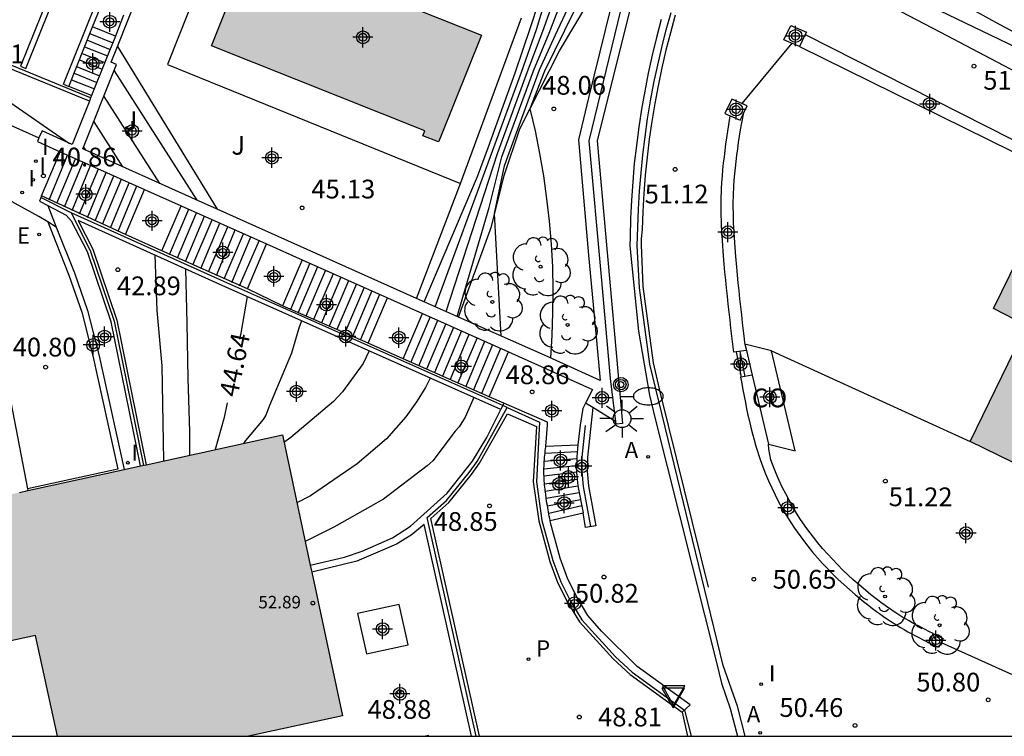
# Model space of a CAD drawing. Units: metres. Extents: x 585194 to 585545, y 4796789 to 4797040.
# Drawn here: x 585435 to 585474, y 4796790 to 4796819 of the extents above; entities that cross this region are included whole.
import ezdxf

# ---------------------------------------------------------------- set-up
doc = ezdxf.new("R2010")
doc.units = ezdxf.units.M
doc.header["$MEASUREMENT"] = 0
doc.linetypes.add('TRAZOS', pattern=[19.05, 12.7, -6.35])
for name, color, linetype in [('010106', 9, 'Continuous'), ('020101', 3, 'Continuous'), ('020104', 34, 'Continuous'), ('020194', 31, 'TRAZOS'), ('020195', 30, 'TRAZOS'), ('020204', 9, 'Continuous'), ('020307', 24, 'Continuous'), ('020308', 9, 'Continuous'), ('050109', 4, 'Continuous'), ('060106', 9, 'Continuous'), ('060108', 9, 'Continuous'), ('060113', 4, 'Continuous'), ('060117', 9, 'Continuous'), ('060124', 9, 'Continuous'), ('060130', 9, 'Continuous'), ('060141', 9, 'Continuous'), ('070105', 6, 'Continuous'), ('070106', 6, 'Continuous'), ('070108', 9, 'Continuous'), ('070110', 9, 'Continuous'), ('080107', 9, 'Continuous'), ('080201', 9, 'Continuous'), ('080301', 9, 'Continuous'), ('080303', 9, 'Continuous'), ('100106', 63, 'Continuous'), ('100107', 3, 'Continuous'), ('100202', 3, 'Continuous'), ('100301', 7, 'Continuous'), ('200205', 4, 'Continuous'), ('200305', 4, 'Continuous'), ('210102', 4, 'Continuous'), ('210205', 4, 'Continuous'), ('210305', 4, 'Continuous'), ('220205', 1, 'Continuous'), ('220305', 1, 'Continuous'), ('240203', 9, 'Continuous'), ('250202', 9, 'Continuous'), ('250206', 9, 'Continuous'), ('260101', 9, 'Continuous'), ('260205', 9, 'Continuous'), ('270204', 9, 'Continuous'), ('270304', 9, 'Continuous'), ('990501', 21, 'Continuous'), ('990505', 151, 'Continuous'), ('Centroides', 1, 'Continuous')]:
    doc.layers.add(name, color=color, linetype=linetype)
doc.layers.add('020105', color=24, linetype='Continuous', lineweight=30)
doc.layers.add('080111', color=7, linetype='Continuous', lineweight=30)
doc.styles.add('ARIAL', font='arial.ttf', dxfattribs={"height": 1})
doc.styles.add('ARIALI', font='ariali.ttf', dxfattribs={"height": 1})
doc.styles.add('ROMANS', font='romans__.ttf', dxfattribs={"height": 1})

# ---------------------------------------------------------------- blocks, each defined once
blk = doc.blocks.new('Centroide')
for points in [[(0, -0.402), (0, 0.402)], [(0.402, 0), (-0.402, 0)]]:
    blk.add_lwpolyline(points)
for radius in [0.256, 0.159]:
    blk.add_circle((0, 0), radius)
blk = doc.blocks.new('REIND')
blk.add_circle((0, 0), 0.055)
blk = doc.blocks.new('ABAS')
blk.add_circle((0, 0), 0.055)
blk = doc.blocks.new('ARBOL')
blk.add_circle((0, 0), 0.0587)
for centre, radius, start, end in [((-0.564, 0.381), 0.532, 92.28, 254.58), ((-0.28, 0.855), 0.3, 359.2878, 173.6078), ((0.097, 0.97), 0.21, 23.1565, 160.4665), ((0.438, 0.881), 0.24, 301.578, 139.328), ((-0.091, 0.321), 0.12, 119.14, 310.56), ((0.656, 0.288), 0.443, 319.8556, 114.7656), ((0.819, -0.249), 0.383, 235.5275, 62.0275), ((-0.556, -0.339), 0.555, 142.64, 266.54), ((-0.039, -0.384), 0.21, 189.64, 323.88), ((0.299, -0.624), 0.532, 224.67, 0.24), ((-0.301, -0.676), 0.45, 213.78, 295.32)]:
    blk.add_arc(centre, radius, start, end)
blk = doc.blocks.new('COTAPU')
blk.add_circle((0, 0), 0.075)
blk = doc.blocks.new('REGELE')
blk.add_circle((0, 0), 0.055)
blk = doc.blocks.new('POSTEM')
for radius in [0.29, 0.21, 0.12]:
    blk.add_circle((0, 0), radius)
blk = doc.blocks.new('POSTET')
blk.add_blockref('POSTEM', (0, 0))
blk = doc.blocks.new('PUNTO')
blk.add_circle((0, 0), 0.075)
blk = doc.blocks.new('FAROLA')
for p, q in [((-0.63, 0.51), (-0.255, 0.245)), ((0, 0.355), (0, 0.755)), ((0.605, 0.49), (0.276, 0.223)), ((-0.355, 0), (-0.895, 0)), ((0.355, 0), (0.855, 0)), ((-0.65, -0.52), (-0.255, -0.24)), ((0, -0.355), (0, -0.755)), ((0.585, -0.52), (0.256, -0.246))]:
    blk.add_line(p, q)
blk.add_circle((0, 0), 0.355)
blk = doc.blocks.new('FAREDI')
blk.add_line((0, 0), (0.5, 0))
blk.add_lwpolyline([(0.5, 0, 0.159986), (0.538, -0.117, 0.106322), (0.675, -0.238, 0.071006), (0.858, -0.309, 0.057309), (1.099, -0.337, 0.057309), (1.339, -0.309, 0.071006), (1.522, -0.238, 0.106322), (1.659, -0.117, 0.159986), (1.697, 0, 0.159986), (1.659, 0.117, 0.106322), (1.522, 0.238, 0.071006), (1.339, 0.309, 0.057309), (1.099, 0.337, 0.057309), (0.858, 0.309, 0.071006), (0.675, 0.238, 0.106322), (0.538, 0.117, 0.159986)], format="xyb", close=True)
blk = doc.blocks.new('SETRA')
at = {"linetype": 'Continuous'}
blk.add_lwpolyline([(0.451, 0.26), (-0.45, 0.26), (-0.001, -0.52)], close=True, dxfattribs=at)
blk = doc.blocks.new('PLUVI3')
blk.add_circle((0, 0), 0.055)

msp = doc.modelspace()

# ---------------------------------------------------------------- hatches: boundary and pattern name
at = {"layer": '990501'}
for points in [[(585482.8, 4796806.077), (585479.789, 4796807.551), (585480.506, 4796809.102), (585481.223, 4796810.653), (585478.844, 4796811.786), (585476.466, 4796812.92), (585473.654, 4796807.199), (585474.981, 4796806.522), (585473.852, 4796804.2), (585472.724, 4796801.877), (585478.174, 4796799.215), (585483.145, 4796796.788), (585483.265, 4796797.042), (585483.385, 4796797.297), (585484.013, 4796798.664), (585484.641, 4796800.031), (585483.881, 4796800.375), (585485.811, 4796804.603)], [(585445.21, 4796802.138), (585433.935, 4796799.672), (585434.131, 4796798.796), (585429.633, 4796797.818), (585428.347, 4796804.066), (585416.897, 4796801.598), (585419.348, 4796790.086), (585431.009, 4796790.085), (585430.337, 4796793.04), (585435.335, 4796794.11), (585436.211, 4796790.085), (585443.85, 4796790.085), (585447.614, 4796790.902)], [(585443.85, 4796790.085), (585436.211, 4796790.085)], [(585443.85, 4796790.085), (585436.211, 4796790.085)]]:
    msp.add_hatch(color=256, dxfattribs=at).paths.add_polyline_path(points, flags=0)
at = {"layer": '990505'}
h = msp.add_hatch(color=256, dxfattribs=at)
h.dxf.hatch_style = 1
h.paths.add_polyline_path([(585453.17, 4796818.13), (585444.64, 4796821.53), (585444.72, 4796821.73), (585444.08, 4796821.98), (585444, 4796821.79), (585442.38, 4796817.71), (585450.91, 4796814.31), (585450.83, 4796814.11), (585451.46, 4796813.86), (585451.54, 4796814.05)])

# ---------------------------------------------------------------- linework, layer by layer
at = {"layer": '010106', "flags": 128}
msp.add_lwpolyline([(585194.129, 4796790.09), (585544.119, 4796790.083), (585544.125, 4797040.076), (585194.135, 4797040.083)], close=True, dxfattribs=at)
at = {"layer": '020101', "flags": 128}
msp.add_lwpolyline([(585452.26, 4796806.85), (585453.58, 4796810.48), (585454.08, 4796812.52), (585454.71, 4796814.39), (585456.29, 4796817.51), (585459.85, 4796823.48), (585461.54, 4796826.31)], dxfattribs=at)
at = {"layer": '020104', "flags": 128}
for points, elevation in [([(585458.12, 4796825.67), (585459.07, 4796824.45), (585458.1, 4796821.59), (585455.7, 4796816.69), (585455.11, 4796815.19), (585455.32, 4796814.3), (585455.5, 4796813.4), (585455.65, 4796812.5), (585455.78, 4796811.59), (585455.88, 4796810.69), (585455.96, 4796809.77), (585456.01, 4796808.86), (585456.03, 4796807.95), (585456.02, 4796807.03), (585455.99, 4796806.12), (585455.94, 4796805.21)], 48), ([(585452.2, 4796806.88), (585453.48, 4796811.24), (585453.99, 4796813.26), (585455.25, 4796816.71), (585455.88, 4796818.21), (585456.76, 4796820.5), (585456.38, 4796821.36)], 47), ([(585450.88, 4796807.47), (585453.01, 4796812.48), (585453.45, 4796813.67), (585454.52, 4796816.62), (585455.13, 4796818.44), (585455.78, 4796820.4)], 45.5), ([(585451.32, 4796807.27), (585453.63, 4796813.53), (585454.77, 4796816.65), (585455.38, 4796818.36), (585455.88, 4796820.04), (585455.89, 4796820.13), (585455.85, 4796820.38)], 46), ([(585451.76, 4796807.07), (585453.81, 4796813.4), (585455.01, 4796816.68), (585455.63, 4796818.29), (585456.21, 4796819.95), (585456.21, 4796820.04), (585456.19, 4796820.09), (585455.98, 4796820.28), (585455.92, 4796820.35)], 46.5), ([(585429.18, 4796819), (585436.7, 4796813.8)], 41), ([(585438.07, 4796815.68), (585440.3, 4796812.2)], 44.5), ([(585437.67, 4796814.67), (585438.82, 4796812.87)], 44), ([(585437.26, 4796813.65), (585437.33, 4796813.53)], 43.5)]:
    msp.add_lwpolyline(points, dxfattribs=dict(at, elevation=elevation))
at = {"layer": '020105', "flags": 128}
for points, elevation in [([(585453.96, 4796806.09), (585453.7, 4796811), (585454.09, 4796812.91), (585454.17, 4796813.13), (585455.49, 4796816.75), (585456.13, 4796818.14), (585457.67, 4796821.44), (585457.78, 4796821.85), (585457.25, 4796823.51)], 47.5), ([(585438.48, 4796816.7), (585441.79, 4796811.53)], 45)]:
    msp.add_lwpolyline(points, dxfattribs=dict(at, elevation=elevation))
at = {"layer": '020194', "flags": 128}
for points, elevation in [([(585482.307, 4796813.975), (585481.893, 4796814.203), (585481.471, 4796814.489), (585479.481, 4796815.523), (585478.487, 4796816.095), (585477.411, 4796816.585), (585475.505, 4796817.691), (585473.597, 4796818.711), (585472.613, 4796819.261), (585472.411, 4796819.309), (585472.199, 4796819.425), (585471.079, 4796819.937), (585469.105, 4796821.003), (585468.191, 4796821.537), (585467.649, 4796821.957), (585467.545, 4796822.143), (585467.419, 4796822.317), (585467.207, 4796822.695), (585467.143, 4796822.905), (585467.109, 4796823.111), (585467.103, 4796823.323), (585467.251, 4796824.639), (585467.301, 4796825.284)], 51.64), ([(585440.115, 4796809.331), (585440.195, 4796807.123), (585440.387, 4796804.909), (585440.425, 4796802.627), (585440.455, 4796801.098)], 43.14), ([(585441.332, 4796808.783), (585441.391, 4796806.611), (585441.425, 4796804.397), (585441.499, 4796802.279), (585441.501, 4796801.327)], 43.64), ([(585445.98, 4796806.705), (585445.865, 4796806.405), (585445.573, 4796805.415), (585444.695, 4796803.323), (585444.549, 4796802.935), (585444.437, 4796802.751), (585443.741, 4796801.911), (585443.653, 4796801.797)], 45.64), ([(585448.686, 4796805.499), (585448.444, 4796804.993), (585447.62, 4796803.867), (585447.25, 4796803.475), (585445.554, 4796802.037), (585445.275, 4796801.836)], 46.64), ([(585451.128, 4796804.41), (585450.934, 4796804.043), (585450.58, 4796803.465), (585450.144, 4796802.859), (585449.37, 4796801.987), (585448.206, 4796800.985), (585446.34, 4796799.709), (585445.791, 4796799.424)], 47.64), ([(585452.872, 4796803.633), (585452.518, 4796802.843), (585452.276, 4796802.461), (585452.124, 4796802.293), (585451.226, 4796801.099), (585451.004, 4796800.905), (585449.258, 4796799.575), (585447.27, 4796798.455), (585446.121, 4796797.879)], 48.14)]:
    msp.add_lwpolyline(points, dxfattribs=dict(at, elevation=elevation))
at = {"layer": '020195', "elevation": 44.64, "flags": 128}
for points in [[(585443.797, 4796807.678), (585443.545, 4796806.207), (585443.501, 4796805.972)], [(585443.001, 4796803.426), (585442.881, 4796802.835), (585442.521, 4796801.55)]]:
    msp.add_lwpolyline(points, dxfattribs=at)
at = {"layer": '050109', "flags": 128}
msp.add_lwpolyline([(585444.08, 4796821.98), (585444.72, 4796821.73), (585444.64, 4796821.53), (585453.17, 4796818.13), (585451.54, 4796814.05), (585451.46, 4796813.86), (585450.83, 4796814.11), (585450.91, 4796814.31), (585442.38, 4796817.71), (585444, 4796821.79)], close=True, dxfattribs=at)
at = {"layer": '060106', "flags": 128}
for points in [[(585436.762, 4796811.02), (585435.555, 4796811.638)], [(585454.206, 4796803.232), (585455.5, 4796802.653), (585455.374, 4796800.268), (585455.591, 4796798.722), (585456.033, 4796797.12), (585456.347, 4796796.256), (585456.736, 4796795.489), (585457.192, 4796794.736), (585458.536, 4796793.265), (585459.203, 4796792.649), (585461.296, 4796791.132)], [(585457.553, 4796798.474), (585457.256, 4796800.07), (585457.198, 4796800.677), (585457.207, 4796801.254), (585457.34, 4796802.51)], [(585461.296, 4796791.132), (585461.559, 4796790.085)]]:
    msp.add_lwpolyline(points, dxfattribs=at)
at = {"layer": '060108', "flags": 128}
for points in [[(585435.822, 4796810.658), (585435.469, 4796810.877), (585433.83, 4796811.769), (585431.826, 4796812.741), (585408.758, 4796823.385)], [(585460.366, 4796818.751), (585460.179, 4796818.042), (585460.007, 4796817.329), (585459.849, 4796816.613), (585459.707, 4796815.894), (585459.58, 4796815.172), (585459.468, 4796814.447), (585459.371, 4796813.72), (585459.289, 4796812.991), (585459.223, 4796812.261), (585459.172, 4796811.529), (585459.136, 4796810.797), (585459.116, 4796810.064), (585459.111, 4796809.697), (585459.451, 4796806.291), (585459.891, 4796803.726), (585460.113, 4796802.83)], [(585436.165, 4796810.446), (585435.822, 4796810.658)], [(585460.113, 4796802.83), (585462.596, 4796792.979), (585462.775, 4796792.209), (585463.12, 4796791.202), (585463.411, 4796790.085)]]:
    msp.add_lwpolyline(points, dxfattribs=at)
at = {"layer": '060113', "flags": 128}
for points in [[(585463.726, 4796790.085), (585463.412, 4796791.288), (585462.848, 4796792.922), (585459.911, 4796804.969), (585459.498, 4796808.027), (585459.399, 4796809.716), (585459.428, 4796810.445), (585459.456, 4796811.171), (585459.499, 4796811.897), (585459.557, 4796812.622), (585459.63, 4796813.345), (585459.719, 4796814.067), (585459.822, 4796814.787), (585459.941, 4796815.504), (585460.075, 4796816.218), (585460.223, 4796816.93), (585460.387, 4796817.639), (585460.565, 4796818.343), (585460.758, 4796819.044)], [(585422.069, 4796813.7), (585422.371, 4796813.872), (585423.847, 4796813.509), (585424.697, 4796813.093), (585425.247, 4796812.662), (585425.815, 4796812.034), (585426.428, 4796811.165), (585427.748, 4796808.626), (585428.678, 4796806.216), (585428.904, 4796805.605), (585431.417, 4796806.142), (585431.351, 4796806.603), (585431.397, 4796806.883), (585431.507, 4796807.198), (585431.675, 4796807.476), (585431.952, 4796807.721), (585432.288, 4796807.825), (585432.566, 4796807.852), (585432.89, 4796807.822), (585433.202, 4796807.672), (585433.435, 4796807.479), (585433.611, 4796807.197), (585435.02, 4796799.979)], [(585435.822, 4796810.658), (585436.669, 4796808.532), (585437.183, 4796807.048), (585437.627, 4796805.298), (585438.627, 4796800.767)], [(585435.02, 4796799.979), (585435.033, 4796799.912)]]:
    msp.add_lwpolyline(points, dxfattribs=at)
at = {"layer": '060117', "flags": 128}
for points in [[(585437.51, 4796818.2), (585438.43, 4796817.83)], [(585438.53, 4796818.09), (585437.62, 4796818.46)], [(585437.41, 4796817.93), (585438.32, 4796817.56)], [(585437.2, 4796817.4), (585438.11, 4796817.04)], [(585437.3, 4796817.67), (585438.21, 4796817.3)], [(585437.09, 4796817.14), (585438, 4796816.77)], [(585436.88, 4796816.61), (585437.79, 4796816.24)], [(585436.98, 4796816.88), (585437.9, 4796816.51)], [(585436.77, 4796816.35), (585437.69, 4796815.98)], [(585437.58, 4796815.72), (585436.67, 4796816.08)], [(585435.58, 4796811.7), (585436.32, 4796813.47)], [(585435.88, 4796811.55), (585436.62, 4796813.33)], [(585436.19, 4796811.41), (585436.93, 4796813.19)], [(585436.49, 4796811.26), (585437.24, 4796813.06)], [(585436.8, 4796811.12), (585437.54, 4796812.92)], [(585437.1, 4796810.98), (585437.86, 4796812.78)], [(585437.41, 4796810.84), (585438.16, 4796812.64)], [(585437.72, 4796810.71), (585438.47, 4796812.51)], [(585438.02, 4796810.57), (585438.78, 4796812.37)], [(585438.33, 4796810.43), (585439.08, 4796812.23)], [(585438.64, 4796810.29), (585439.39, 4796812.1)], [(585438.94, 4796810.16), (585439.7, 4796811.96)], [(585440.39, 4796809.5), (585441.16, 4796811.31)], [(585440.7, 4796809.36), (585441.47, 4796811.17)], [(585441.01, 4796809.23), (585441.78, 4796811.03)], [(585441.33, 4796809.08), (585442.09, 4796810.89)], [(585441.63, 4796808.94), (585442.4, 4796810.75)], [(585441.95, 4796808.8), (585442.71, 4796810.61)], [(585442.25, 4796808.66), (585443.03, 4796810.47)], [(585442.58, 4796808.52), (585443.32, 4796810.34)], [(585442.88, 4796808.38), (585443.65, 4796810.19)], [(585443.19, 4796808.24), (585443.95, 4796810.06)], [(585443.5, 4796808.1), (585444.28, 4796809.91)], [(585443.82, 4796807.98), (585444.58, 4796809.78)], [(585446, 4796809.14), (585445.22, 4796807.3)], [(585446.31, 4796809.01), (585445.53, 4796807.16)], [(585446.62, 4796808.87), (585445.84, 4796807.03)], [(585446.93, 4796808.73), (585446.15, 4796806.89)], [(585447.24, 4796808.59), (585446.46, 4796806.76)], [(585447.55, 4796808.45), (585446.77, 4796806.62)], [(585447.86, 4796808.31), (585447.08, 4796806.49)], [(585448.17, 4796808.18), (585447.39, 4796806.35)], [(585448.48, 4796808.04), (585447.71, 4796806.22)], [(585448.79, 4796807.9), (585448.02, 4796806.08)], [(585449.1, 4796807.76), (585448.33, 4796805.95)], [(585448.64, 4796805.81), (585449.41, 4796807.62)], [(585450.039, 4796805.188), (585450.81, 4796807)], [(585451.12, 4796806.86), (585450.35, 4796805.05)], [(585451.42, 4796806.72), (585450.67, 4796804.91)], [(585451.75, 4796806.58), (585450.97, 4796804.77)], [(585452.05, 4796806.44), (585451.29, 4796804.63)], [(585452.37, 4796806.3), (585451.61, 4796804.49)], [(585452.67, 4796806.16), (585451.92, 4796804.35)], [(585453, 4796806.02), (585452.23, 4796804.22)], [(585453.3, 4796805.88), (585452.55, 4796804.08)], [(585453.62, 4796805.74), (585452.86, 4796803.94)], [(585453.93, 4796805.6), (585453.17, 4796803.8)], [(585453.48, 4796803.66), (585454.25, 4796805.46)], [(585455.749, 4796801.689), (585457.033, 4796801.745)], [(585456.98, 4796800.649), (585455.678, 4796800.484)], [(585455.696, 4796800.181), (585457.006, 4796800.371)], [(585455.726, 4796799.893), (585457.032, 4796800.101)], [(585455.922, 4796798.717), (585457.237, 4796799.017)]]:
    msp.add_lwpolyline(points, dxfattribs=at)
at = {"layer": '060124', "flags": 128}
msp.add_lwpolyline([(585463.361, 4796805.463), (585463.567, 4796804.452)], dxfattribs=at)
at = {"layer": '060130', "flags": 128}
msp.add_lwpolyline([(585439.501, 4796819.9), (585441.47, 4796819.11), (585440.61, 4796816.96), (585452.33, 4796812.2)], dxfattribs=at)
at = {"layer": '060141', "flags": 128}
for points in [[(585457.006, 4796801.46), (585455.716, 4796801.391)], [(585455.674, 4796800.783), (585456.982, 4796800.917)], [(585455.688, 4796801.083), (585456.987, 4796801.19)], [(585457.081, 4796799.824), (585455.766, 4796799.6)], [(585455.814, 4796799.3), (585457.134, 4796799.561)], [(585457.189, 4796799.3), (585455.868, 4796799.002)]]:
    msp.add_lwpolyline(points, dxfattribs=at)
at = {"layer": '070105', "flags": 128}
for points in [[(585458.34, 4796804.4), (585457.97, 4796808.47), (585457.48, 4796813.91), (585458.98, 4796820.07), (585459.03, 4796820.23), (585459.1, 4796820.43), (585459.56, 4796821.37), (585461.92, 4796826.12), (585462.26, 4796826.77), (585462.62, 4796827.42), (585463, 4796828.06), (585463.47, 4796828.78), (585463.83, 4796829.3), (585464.27, 4796829.9), (585464.69, 4796830.45), (585465.14, 4796831.01), (585465.63, 4796831.64), (585466.08, 4796832.21), (585466.55, 4796832.81), (585471.94, 4796839.67), (585474.43, 4796842.76)], [(585468.22, 4796835.62), (585464.47, 4796830.86), (585464.17, 4796830.47), (585463.87, 4796830.08), (585463.58, 4796829.68), (585463.29, 4796829.28), (585463.02, 4796828.87), (585462.75, 4796828.45), (585462.49, 4796828.03), (585462.24, 4796827.61), (585462, 4796827.18), (585461.76, 4796826.75), (585461.54, 4796826.31), (585460.26, 4796823.73), (585458.7, 4796820.59), (585458.57, 4796820.18), (585457.46, 4796815.62), (585457.05, 4796813.94), (585457.46, 4796809.33), (585457.76, 4796806.06), (585457.92, 4796804.32), (585455.72, 4796805.31), (585452.26, 4796806.85), (585450.57, 4796807.6)], [(585438.08, 4796825.21), (585436.95, 4796822.4), (585436.14, 4796820.37), (585434.74, 4796816.89), (585434.95, 4796816.8), (585437.5, 4796823.14)], [(585436.45, 4796816.17), (585439.095, 4796822.742)], [(585465.339, 4796821.719), (585468.088, 4796820.77), (585488.203, 4796811.088)], [(585438.611, 4796817.678), (585439.501, 4796819.9)], [(585459.292, 4796819.906), (585457.804, 4796813.902), (585458.81, 4796802.59), (585458.561, 4796802.57), (585458.55, 4796802.66)], [(585437.62, 4796818.46), (585437.95, 4796819.28)], [(585438.86, 4796818.93), (585438.53, 4796818.09)], [(585436.67, 4796816.08), (585437.62, 4796818.46)], [(585466.127, 4796818.158), (585476.466, 4796812.92)], [(585438.53, 4796818.09), (585438.15, 4796817.14), (585437.58, 4796815.72)], [(585442.606, 4796811.166), (585441.86, 4796811.5), (585437.23, 4796813.58), (585438.58, 4796816.96), (585438.36, 4796817.05), (585438.611, 4796817.678)], [(585465.893, 4796817.671), (585476.289, 4796812.561)], [(585436.45, 4796816.17), (585436.67, 4796816.08)], [(585437.489, 4796815.491), (585436.8, 4796813.76), (585435.6, 4796814.3), (585435.474, 4796814.022)], [(585437.54, 4796815.62), (585437.489, 4796815.491)], [(585437.58, 4796815.72), (585437.54, 4796815.62)], [(585463.361, 4796805.463), (585463.265, 4796805.451), (585463.228, 4796805.77), (585463.19, 4796806.09), (585463.153, 4796806.409), (585463.117, 4796806.729), (585463.081, 4796807.049), (585463.046, 4796807.369), (585463.011, 4796807.689), (585462.978, 4796808.009), (585462.946, 4796808.329), (585462.916, 4796808.65), (585462.887, 4796808.971), (585462.843, 4796809.494), (585462.828, 4796809.697), (585462.813, 4796809.9), (585462.8, 4796810.102), (585462.788, 4796810.305), (585462.778, 4796810.508), (585462.77, 4796810.71), (585462.764, 4796810.913), (585462.761, 4796811.116), (585462.76, 4796811.318), (585462.763, 4796811.521), (585462.777, 4796811.98), (585462.792, 4796812.237), (585462.81, 4796812.493), (585462.833, 4796812.75), (585462.86, 4796813.006), (585462.89, 4796813.262), (585462.922, 4796813.518), (585462.956, 4796813.773), (585462.992, 4796814.029), (585463.03, 4796814.285), (585463.068, 4796814.54), (585463.122, 4796814.905)], [(585463.645, 4796814.975), (585463.52, 4796814.343), (585463.482, 4796814.088), (585463.445, 4796813.835), (585463.411, 4796813.583), (585463.377, 4796813.332), (585463.347, 4796813.079), (585463.318, 4796812.829), (585463.294, 4796812.579), (585463.274, 4796812.332), (585463.258, 4796812.08), (585463.243, 4796811.735), (585463.236, 4796811.413), (585463.235, 4796811.22), (585463.237, 4796811.021), (585463.242, 4796810.826), (585463.249, 4796810.628), (585463.258, 4796810.43), (585463.268, 4796810.232), (585463.28, 4796810.031), (585463.294, 4796809.833), (585463.309, 4796809.631), (585463.338, 4796809.272), (585463.374, 4796808.853), (585463.404, 4796808.533), (585463.435, 4796808.217), (585463.467, 4796807.897), (585463.501, 4796807.58), (585463.536, 4796807.261), (585463.572, 4796806.942), (585463.608, 4796806.622), (585463.645, 4796806.305), (585463.682, 4796805.986), (585463.701, 4796805.825), (585463.712, 4796805.768)], [(585435.474, 4796814.022), (585435.41, 4796813.88), (585436.32, 4796813.47)], [(585436.32, 4796813.47), (585439.7, 4796811.96)], [(585439.7, 4796811.96), (585441.16, 4796811.31)], [(585435.58, 4796811.7), (585435.495, 4796811.492), (585435.822, 4796811.32)], [(585438.94, 4796810.16), (585435.58, 4796811.7)], [(585435.822, 4796811.32), (585436.565, 4796810.93)], [(585435.822, 4796811.32), (585436.165, 4796810.446)], [(585441.16, 4796811.31), (585444.58, 4796809.78)], [(585450.57, 4796807.6), (585442.606, 4796811.166)], [(585439.536, 4796800.897), (585438.361, 4796806.664), (585437.417, 4796809.47), (585436.773, 4796810.694), (585436.565, 4796810.93)], [(585453.945, 4796803.155), (585442.68, 4796808.176), (585437.046, 4796810.713), (585437.632, 4796809.564), (585438.586, 4796806.725), (585439.764, 4796800.947)], [(585436.165, 4796810.446), (585436.894, 4796808.621), (585437.416, 4796807.116), (585437.863, 4796805.353), (585438.877, 4796800.753)], [(585440.39, 4796809.5), (585438.94, 4796810.16)], [(585443.82, 4796807.98), (585440.39, 4796809.5)], [(585444.58, 4796809.78), (585446, 4796809.14)], [(585446, 4796809.14), (585449.41, 4796807.62)], [(585445.22, 4796807.3), (585443.82, 4796807.98)], [(585449.41, 4796807.62), (585450.81, 4796807)], [(585448.64, 4796805.81), (585445.22, 4796807.3)], [(585450.81, 4796807), (585454.25, 4796805.46)], [(585450.039, 4796805.188), (585448.64, 4796805.81)], [(585453.48, 4796803.66), (585450.039, 4796805.188)], [(585454.25, 4796805.46), (585457.62, 4796803.96), (585457.338, 4796803.411)], [(585463.773, 4796805.511), (585463.361, 4796805.463)], [(585464.778, 4796805.497), (585472.724, 4796801.877)], [(585458.55, 4796802.66), (585458.34, 4796804.4)], [(585463.567, 4796804.452), (585463.539, 4796804.446), (585463.586, 4796804.193), (585463.633, 4796803.941), (585463.682, 4796803.689), (585463.731, 4796803.437), (585463.782, 4796803.185), (585463.835, 4796802.934), (585463.891, 4796802.684), (585463.951, 4796802.434), (585464.014, 4796802.186), (585464.081, 4796801.939), (585464.153, 4796801.693), (585464.326, 4796801.157), (585464.429, 4796800.868), (585464.54, 4796800.581), (585464.659, 4796800.298), (585464.785, 4796800.017), (585464.919, 4796799.74), (585465.06, 4796799.466), (585465.209, 4796799.197), (585465.364, 4796798.931), (585465.527, 4796798.671), (585465.697, 4796798.415), (585466.05, 4796797.922), (585466.233, 4796797.684), (585466.422, 4796797.451), (585466.617, 4796797.224), (585466.818, 4796797.001), (585467.023, 4796796.783), (585467.234, 4796796.569), (585467.449, 4796796.36), (585467.669, 4796796.155), (585467.893, 4796795.954), (585468.12, 4796795.758), (585468.454, 4796795.481), (585468.559, 4796795.397), (585468.663, 4796795.313), (585468.769, 4796795.231), (585468.875, 4796795.15), (585468.982, 4796795.07), (585469.09, 4796794.991), (585469.199, 4796794.914), (585469.308, 4796794.838), (585469.419, 4796794.763), (585469.53, 4796794.69), (585469.788, 4796794.526), (585469.936, 4796794.437), (585470.085, 4796794.351), (585470.235, 4796794.266), (585470.386, 4796794.183), (585470.538, 4796794.102), (585470.691, 4796794.023), (585470.845, 4796793.944), (585470.999, 4796793.866), (585471.07, 4796793.828)], [(585464.004, 4796804.535), (585463.567, 4796804.452)], [(585454.071, 4796803.405), (585453.48, 4796803.66)], [(585454.071, 4796803.405), (585453.945, 4796803.155)], [(585455.749, 4796801.689), (585455.816, 4796802.525), (585455.82, 4796802.65), (585454.071, 4796803.405)], [(585457.338, 4796803.411), (585457.23, 4796803.2), (585457.12, 4796802.53), (585457.033, 4796801.745)], [(585457.63, 4796803.23), (585457.55, 4796802.49), (585457.411, 4796801.243), (585457.402, 4796800.685), (585457.458, 4796800.1), (585457.754, 4796798.509), (585457.336, 4796798.438), (585457.237, 4796799.017)], [(585457.63, 4796803.23), (585457.338, 4796803.411)], [(585458.55, 4796802.66), (585457.63, 4796803.23)], [(585446.324, 4796796.933), (585447.702, 4796797.25), (585448.398, 4796797.484), (585449.616, 4796798.022), (585450.338, 4796798.488), (585451.8, 4796799.804), (585452.816, 4796801.096), (585453.384, 4796802.038), (585453.945, 4796803.155)], [(585453.09, 4796790.085), (585451.146, 4796798.79), (585451.872, 4796799.436), (585452.776, 4796800.558), (585453.102, 4796801.01), (585453.83, 4796802.306), (585454.21, 4796802.982), (585455.372, 4796802.48), (585455.248, 4796800.262), (585455.468, 4796798.696), (585455.914, 4796797.082), (585456.232, 4796796.206), (585456.626, 4796795.428), (585457.09, 4796794.662), (585458.448, 4796793.176), (585459.122, 4796792.554), (585461.202, 4796791.044)], [(585455.678, 4796800.484), (585455.675, 4796800.551), (585455.674, 4796800.678), (585455.675, 4796800.807), (585455.677, 4796800.896), (585455.682, 4796800.983), (585455.687, 4796801.07), (585455.693, 4796801.157), (585455.701, 4796801.243), (585455.709, 4796801.328), (585455.718, 4796801.413), (585455.727, 4796801.498), (585455.736, 4796801.583), (585455.746, 4796801.668), (585455.749, 4796801.689)], [(585457.033, 4796801.745), (585456.988, 4796801.266), (585456.978, 4796800.668), (585456.98, 4796800.649)], [(585471.247, 4796794.192), (585471.072, 4796794.279), (585470.92, 4796794.356), (585470.771, 4796794.433), (585470.626, 4796794.51), (585470.573, 4796794.534), (585470.426, 4796794.615), (585470.281, 4796794.696), (585470.138, 4796794.779), (585469.994, 4796794.866), (585469.745, 4796795.024), (585469.639, 4796795.094), (585469.532, 4796795.166), (585469.428, 4796795.238), (585469.271, 4796795.351), (585469.167, 4796795.428), (585469.064, 4796795.505), (585468.96, 4796795.586), (585468.861, 4796795.664), (585468.755, 4796795.749), (585468.541, 4796795.923), (585468.266, 4796796.156), (585468.047, 4796796.349), (585467.83, 4796796.547), (585467.618, 4796796.749), (585467.411, 4796796.954), (585467.21, 4796797.163), (585467.012, 4796797.378), (585466.821, 4796797.596), (585466.636, 4796797.817), (585466.456, 4796798.044), (585466.193, 4796798.397), (585465.942, 4796798.762), (585465.782, 4796799.012), (585465.629, 4796799.264), (585465.481, 4796799.523), (585465.343, 4796799.784), (585465.209, 4796800.051), (585465.084, 4796800.319), (585464.966, 4796800.593), (585464.855, 4796800.867), (585464.751, 4796801.145), (585464.676, 4796801.565), (585464.657, 4796801.772)], [(585455.696, 4796800.181), (585455.693, 4796800.219), (585455.687, 4796800.302), (585455.682, 4796800.385), (585455.678, 4796800.468), (585455.678, 4796800.484)], [(585456.98, 4796800.649), (585457.006, 4796800.371)], [(585455.726, 4796799.893), (585455.717, 4796799.969), (585455.708, 4796800.052), (585455.7, 4796800.135), (585455.696, 4796800.181)], [(585457.006, 4796800.371), (585457.032, 4796800.101)], [(585457.032, 4796800.101), (585457.038, 4796800.038), (585457.237, 4796799.017)], [(585455.922, 4796798.717), (585455.906, 4796798.8), (585455.889, 4796798.886), (585455.873, 4796798.972), (585455.857, 4796799.059), (585455.841, 4796799.146), (585455.825, 4796799.233), (585455.81, 4796799.322), (585455.795, 4796799.411), (585455.781, 4796799.5), (585455.767, 4796799.591), (585455.743, 4796799.764), (585455.732, 4796799.846), (585455.726, 4796799.893)], [(585452.77, 4796790.085), (585450.88, 4796798.556), (585450.358, 4796798.13), (585449.782, 4796797.772), (585448.184, 4796797.094), (585446.384, 4796796.652)], [(585461.202, 4796791.044), (585461.523, 4796791.344), (585459.399, 4796792.878), (585457.975, 4796794.294), (585457.435, 4796794.913), (585456.998, 4796795.634), (585456.626, 4796796.372), (585456.325, 4796797.204), (585455.939, 4796798.628), (585455.922, 4796798.717)], [(585448.572, 4796793.378), (585450.24, 4796793.743), (585449.886, 4796795.362), (585448.218, 4796794.997), (585448.572, 4796793.378)], [(585461.202, 4796791.044), (585461.422, 4796790.085)], [(585451.068, 4796790.085), (585451.062, 4796790.112), (585450.939, 4796790.085)]]:
    msp.add_lwpolyline(points, dxfattribs=at)
at = {"layer": '070106', "flags": 128}
for points in [[(585465.584, 4796817.805), (585463.59, 4796815.399)], [(585428.443, 4796817.173), (585435.474, 4796814.022)], [(585463.504, 4796805.479), (585463.708, 4796804.479)], [(585471.557, 4796793.834), (585475.469, 4796792.07)]]:
    msp.add_lwpolyline(points, dxfattribs=at)
at = {"layer": '070108', "flags": 128}
for points in [[(585452.33, 4796812.2), (585454.78, 4796818.82)], [(585450.57, 4796807.6), (585452.33, 4796812.2)], [(585454.023, 4796803.311), (585442.749, 4796808.336), (585436.762, 4796811.02), (585437.528, 4796809.518), (585438.477, 4796806.695), (585439.653, 4796800.922)], [(585452.962, 4796790.085), (585451.008, 4796798.835), (585451.78, 4796799.522), (585452.677, 4796800.635), (585452.996, 4796801.078), (585453.722, 4796802.369), (585454.206, 4796803.232)], [(585454.206, 4796803.232), (585454.023, 4796803.311)]]:
    msp.add_lwpolyline(points, dxfattribs=at)
at = {"layer": '070110', "flags": 128}
for points in [[(585465.893, 4796817.671), (585465.275, 4796817.94), (585465.552, 4796818.517), (585466.17, 4796818.248)], [(585466.127, 4796818.158), (585465.893, 4796817.671)], [(585466.17, 4796818.248), (585466.127, 4796818.158)], [(585463.59, 4796815.399), (585463.185, 4796815.575), (585462.908, 4796814.998), (585463.122, 4796814.905)], [(585463.645, 4796814.975), (585463.803, 4796815.306), (585463.59, 4796815.399)], [(585463.122, 4796814.905), (585463.526, 4796814.729), (585463.645, 4796814.975)], [(585471.07, 4796793.828), (585471.247, 4796794.192)], [(585471.247, 4796794.192), (585471.638, 4796794), (585471.557, 4796793.834)], [(585471.557, 4796793.834), (585471.461, 4796793.635), (585471.07, 4796793.828)]]:
    msp.add_lwpolyline(points, dxfattribs=at)
at = {"layer": '080107', "flags": 128}
for points in [[(585464.778, 4796805.497), (585463.712, 4796805.768)], [(585463.712, 4796805.768), (585463.773, 4796805.511)], [(585463.773, 4796805.511), (585464.004, 4796804.535)], [(585464.657, 4796801.772), (585465.723, 4796801.501), (585464.778, 4796805.497)], [(585464.004, 4796804.535), (585464.657, 4796801.772)]]:
    msp.add_lwpolyline(points, dxfattribs=at)
at = {"layer": '080111', "flags": 128}
for points in [[(585474.981, 4796806.522), (585473.654, 4796807.199), (585476.289, 4796812.561)], [(585472.724, 4796801.877), (585474.494, 4796805.52)], [(585439.764, 4796800.947), (585445.21, 4796802.138), (585446.324, 4796796.933)], [(585479.054, 4796798.786), (585472.724, 4796801.877)], [(585438.877, 4796800.753), (585439.536, 4796800.897)], [(585439.536, 4796800.897), (585439.764, 4796800.947)], [(585435.033, 4796799.912), (585438.877, 4796800.753)], [(585434.696, 4796799.838), (585435.033, 4796799.912)], [(585446.324, 4796796.933), (585446.384, 4796796.652)], [(585446.384, 4796796.652), (585447.614, 4796790.902), (585443.85, 4796790.085)], [(585436.211, 4796790.085), (585435.335, 4796794.11), (585430.337, 4796793.04), (585431.009, 4796790.085)]]:
    msp.add_lwpolyline(points, dxfattribs=at)
at = {"layer": '100106', "color": 63, "flags": 128}
msp.add_lwpolyline([(585477.606, 4796815.053), (585471.806, 4796818.105), (585467.84, 4796820.18), (585467.34, 4796820.83), (585466.97, 4796821.53), (585466.8, 4796822.35), (585466.78, 4796823.09), (585466.96, 4796824.03), (585467.12, 4796824.85), (585467.47, 4796825.51), (585467.6, 4796825.82), (585467.88, 4796826.46), (585468.27, 4796827.11), (585468.71, 4796827.77), (585469.37, 4796828.71), (585469.23, 4796828.98), (585468.93, 4796829.81), (585468.78, 4796830.7), (585468.64, 4796831.5), (585468.49, 4796832.35), (585468.26, 4796833.17), (585468.18, 4796834.05), (585468.1, 4796835.18)], dxfattribs=at)
at = {"layer": '100107', "flags": 128}
msp.add_lwpolyline([(585438.611, 4796817.678), (585442.606, 4796811.166)], dxfattribs=at)
at = {"layer": '210102', "flags": 128}
for points in [[(585437.489, 4796815.491), (585429.141, 4796818.909)], [(585437.54, 4796815.62), (585430.091, 4796818.68)], [(585438.627, 4796800.767), (585435.02, 4796799.979)]]:
    msp.add_lwpolyline(points, dxfattribs=at)
at = {"layer": '260101', "flags": 128}
for points in [[(585460.923, 4796818.928), (585460.73, 4796818.229), (585460.552, 4796817.526), (585460.389, 4796816.82), (585460.241, 4796816.11), (585460.108, 4796815.398), (585459.99, 4796814.683), (585459.886, 4796813.965), (585459.798, 4796813.245), (585459.725, 4796812.524), (585459.667, 4796811.802), (585459.624, 4796811.078), (585459.596, 4796810.354), (585459.559, 4796809.984), (585459.556, 4796809.744)], [(585459.556, 4796809.744), (585459.627, 4796808.077), (585460.038, 4796805.028), (585460.317, 4796803.812)], [(585460.317, 4796803.812), (585462.245, 4796796.05)]]:
    msp.add_lwpolyline(points, dxfattribs=at)

# ---------------------------------------------------------------- block references
at = {"layer": '020204', "rotation": 359.9987685839998}
for p in [(585472.876, 4796816.891, 51.284), (585460.923, 4796812.762, 51.12), (585438.627, 4796808.749, 42.892), (585435.74, 4796804.85, 40.802), (585469.331, 4796800.293, 51.216), (585453.495, 4796799.3, 48.848), (585458.075, 4796796.454, 50.816), (585464.071, 4796796.365, 50.648), (585449.879, 4796791.868, 48.88), (585473.446, 4796791.541, 50.796), (585457.089, 4796790.854, 48.808), (585468.117, 4796790.518, 50.456)]:
    msp.add_blockref('COTAPU', p, dxfattribs=at)
at = {"layer": '020204'}
for p in [(585456.07, 4796815.18, 48.05), (585435.65, 4796812.5, 40.86), (585446, 4796811.22, 45.13), (585455.2, 4796803.86, 48.86)]:
    msp.add_blockref('COTAPU', p, dxfattribs=at)
at = {"layer": '080201', "rotation": 359.9987685915977}
msp.add_blockref('PUNTO', (585446.431, 4796795.412, 52.889), dxfattribs=at)
at = {"layer": '100202'}
for p in [(585455.54, 4796808.87), (585453.61, 4796807.46), (585456.62, 4796806.54)]:
    msp.add_blockref('ARBOL', p, dxfattribs=at)
at = {"layer": '100202', "rotation": 359.9987685839998}
for p in [(585469.32, 4796795.675), (585471.5, 4796794.527)]:
    msp.add_blockref('ARBOL', p, dxfattribs=at)
at = {"layer": '200205', "rotation": 359.9987685839998}
for p in [(585459.847, 4796801.266, 50.96), (585464.318, 4796790.222, 50.385)]:
    msp.add_blockref('ABAS', p, dxfattribs=at)
at = {"layer": '210205', "rotation": 359.9987685839998}
msp.add_blockref('PLUVI3', (585455.055, 4796793.169, 48.819), dxfattribs=at)
at = {"layer": '220205', "rotation": 359.9987685839998}
msp.add_blockref('REGELE', (585435.481, 4796810.155, 40.87), dxfattribs=at)
at = {"layer": '240203', "rotation": 359.9987685839998}
msp.add_blockref('POSTET', (585458.749, 4796804.152), dxfattribs=at)
at = {"layer": '250202', "rotation": 359.9987685839998}
msp.add_blockref('FAREDI', (585458.751, 4796803.682), dxfattribs=at)
at = {"layer": '250206'}
msp.add_blockref('FAROLA', (585458.8, 4796802.79), dxfattribs=at)
at = {"layer": '260205', "rotation": 359.9987685839998}
for p in [(585460.839, 4796791.744), (585460.86, 4796791.838)]:
    msp.add_blockref('SETRA', p, dxfattribs=at)
at = {"layer": '270204'}
for p in [(585435.35, 4796813.09, 40.86), (585435.24, 4796812.34, 40.86), (585434.8, 4796811.84, 40.86)]:
    msp.add_blockref('REIND', p, dxfattribs=at)
at = {"layer": '270204', "rotation": 359.9987685839998}
for p in [(585439.032, 4796801.028, 40.973), (585464.367, 4796792.17, 50.499)]:
    msp.add_blockref('REIND', p, dxfattribs=at)
at = {"layer": 'Centroides', "rotation": 359.9987685839998}
for p in [(585438.308, 4796818.667), (585448.433, 4796818.046), (585465.736, 4796818.096), (585437.625, 4796817.007), (585471.104, 4796815.377), (585463.361, 4796815.157), (585439.203, 4796814.293), (585444.792, 4796813.23), (585437.345, 4796811.768), (585439.999, 4796810.706), (585463.031, 4796810.248), (585442.827, 4796809.435), (585444.873, 4796808.483), (585446.976, 4796807.349), (585438.095, 4796806.069), (585447.743, 4796806.079), (585449.87, 4796806.029), (585437.642, 4796805.739), (585452.369, 4796804.879), (585463.534, 4796804.969), (585445.772, 4796803.87), (585458.001, 4796803.621), (585464.713, 4796803.649), (585455.989, 4796803.1), (585456.335, 4796801.12), (585457.193, 4796800.89), (585456.651, 4796800.459), (585456.282, 4796800.179), (585456.484, 4796799.41), (585465.43, 4796799.22), (585472.555, 4796798.21), (585456.896, 4796795.401), (585449.219, 4796794.371), (585471.351, 4796793.911), (585449.911, 4796791.782)]:
    msp.add_blockref('Centroide', p, dxfattribs=at)

# ---------------------------------------------------------------- texts
at = {"layer": '020307', "style": 'ARIALI'}
msp.add_text('44.64', height=0.75, rotation=78.5728, dxfattribs=at).set_placement((585443.414, 4796803.62))
at = {"layer": '020308', "style": 'ARIAL'}
for s, p in [('40.91', (585432.34, 4796817.01)), ('48.06', (585455.6, 4796815.75)), ('40.86', (585436.02, 4796812.88)), ('45.13', (585446.37, 4796811.6)), ('48.86', (585454.14, 4796804.17))]:
    msp.add_text(s, height=0.75, dxfattribs=at).set_placement(p)
for s, p in [('51.28', (585473.248, 4796815.948)), ('51.12', (585459.703, 4796811.399)), ('42.89', (585438.594, 4796807.728)), ('40.80', (585434.423, 4796805.278)), ('51.22', (585469.464, 4796799.287)), ('48.85', (585451.266, 4796798.301)), ('50.65', (585464.821, 4796795.99)), ('50.82', (585456.912, 4796795.427)), ('50.80', (585470.571, 4796791.875)), ('48.88', (585448.616, 4796790.784)), ('50.46', (585465.092, 4796790.859)), ('48.81', (585457.839, 4796790.479))]:
    msp.add_text(s, height=0.75, rotation=359.9988, dxfattribs=at).set_placement(p)
at = {"layer": '080301', "style": 'ARIAL'}
msp.add_text('CO', height=0.75, rotation=359.9988, dxfattribs=at).set_placement((585463.992, 4796803.244))
at = {"layer": '080303', "style": 'ARIAL'}
msp.add_text('52.89', height=0.5, rotation=359.9988, dxfattribs=at).set_placement((585444.25, 4796795.201))
at = {"layer": '100301', "style": 'ARIAL'}
for p in [(585438.87, 4796814.34), (585443.17, 4796813.35)]:
    msp.add_text('J', height=0.75, dxfattribs=at).set_placement(p)
at = {"layer": '200305', "style": 'ROMANS'}
for p in [(585458.905, 4796801.212), (585463.788, 4796790.64)]:
    msp.add_text('A', height=0.65, rotation=359.9988, dxfattribs=at).set_placement(p)
at = {"layer": '210305', "style": 'ROMANS'}
msp.add_text('P', height=0.65, rotation=359.9988, dxfattribs=at).set_placement((585455.361, 4796793.275))
at = {"layer": '220305', "style": 'ROMANS'}
msp.add_text('E', height=0.65, rotation=359.9988, dxfattribs=at).set_placement((585434.593, 4796809.793))
at = {"layer": '270304', "style": 'ROMANS'}
for p in [(585435.6, 4796813.34), (585435.49, 4796812.59), (585435.05, 4796812.09)]:
    msp.add_text('I', height=0.65, dxfattribs=at).set_placement(p)
for p in [(585439.169, 4796801.103), (585464.673, 4796792.276)]:
    msp.add_text('I', height=0.65, rotation=359.9988, dxfattribs=at).set_placement(p)

doc.saveas('drawing.dxf')
